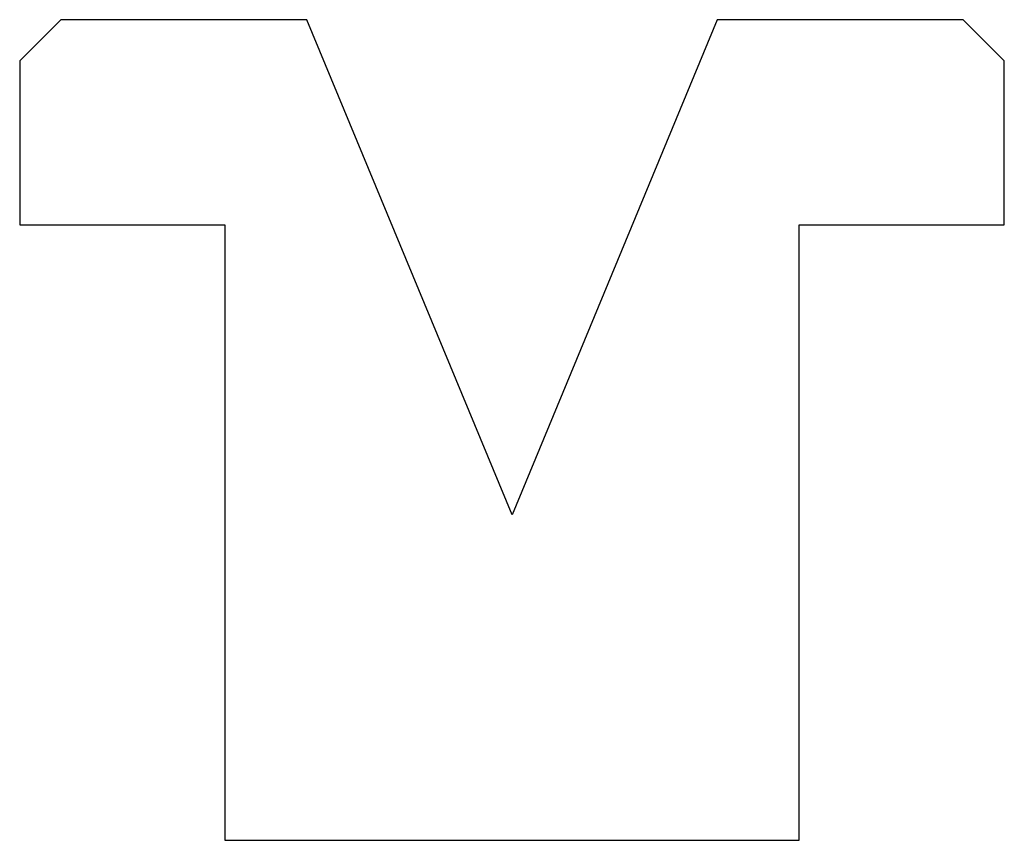
# Model space of a CAD drawing. Units: millimetres. Extents: x -12 to 12, y -10 to 10.
import ezdxf

# ---------------------------------------------------------------- set-up
doc = ezdxf.new("R2010")
doc.units = ezdxf.units.MM

msp = doc.modelspace()

# ---------------------------------------------------------------- linework, layer by layer
at = {"color": 7, "linetype": 'Continuous'}
for p, q in [((-11, 10), (-12, 9)), ((-5, 10), (-11, 10)), ((0, -2.071068), (-5, 10)), ((5, 10), (0, -2.071068)), ((11, 10), (5, 10)), ((12, 9), (11, 10)), ((-12, 9), (-12, 5)), ((12, 5), (12, 9)), ((-12, 5), (-7, 5)), ((-7, 5), (-7, -10)), ((7, -10), (7, 5)), ((7, 5), (12, 5)), ((-7, -10), (7, -10))]:
    msp.add_line(p, q, dxfattribs=at)

doc.saveas('drawing.dxf')
